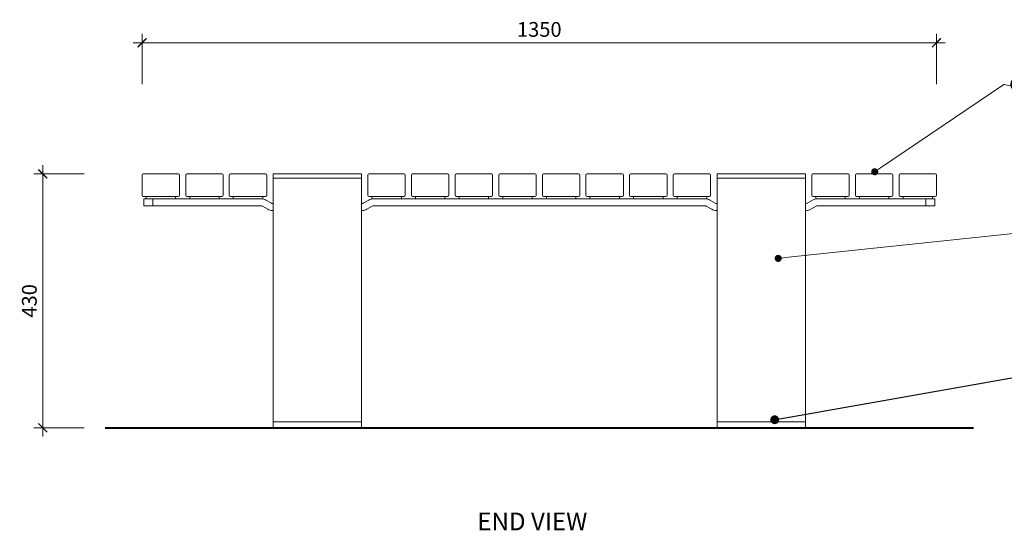
# Model space of a CAD drawing. Units: millimetres. Extents: x 1524 to 9122, y 1104 to 4178.
# Drawn here: x 1524 to 3194, y 1412 to 2277 of the extents above; entities that cross this region are included whole.
import ezdxf
from ezdxf import colors
from ezdxf.entities.mleader import LeaderData, LeaderLine
from ezdxf.math import Vec2, Vec3

# ---------------------------------------------------------------- set-up
doc = ezdxf.new("R2010")
doc.units = ezdxf.units.MM
doc.header["$MEASUREMENT"] = 0
for name, color, linetype, lineweight in [('Dimensions', 7, 'Continuous', 9), ('Ground', 7, 'Continuous', 40), ('NOTES', 7, 'Continuous', 13)]:
    doc.layers.add(name, color=color, linetype=linetype, lineweight=lineweight)
doc.styles.add('NOTES - 2.0mm', font='arial.ttf', dxfattribs={"height": 2})
doc.styles.add('NOTES - 2.5mm', font='arial.ttf', dxfattribs={"height": 2.5})
doc.styles.add('NOTES - 3.0mm', font='arial.ttf', dxfattribs={"height": 3})
doc.dimstyles.new('Annotative', dxfattribs={"dimscale": 0, "dimtxt": 2.5, "dimasz": 1.5, "dimexe": 1.5, "dimexo": 0.0625, "dimgap": 1, "dimtad": 1, "dimdec": 0, "dimzin": 0, "dimdsep": 46, "dimtxsty": 'NOTES - 2.5mm', "dimblk": 'ARCHTICK', "dimcen": 0.09, "dimdle": 1.5, "dimclrd": 256, "dimclre": 256, "dimclrt": 256, "dimadec": 0, "dimazin": 0, "dimtfac": 1, "dimtdec": 0, "dimtofl": 0, "dimtmove": 0, "dimatfit": 3, "dimldrblk": 'DOT', "dimfxl": 7, "dimfxlon": 1, "dimtolj": 1, "dimtzin": 0, "dimlwd": -1, "dimlwe": -1, "dimarcsym": 0})

# ---------------------------------------------------------------- blocks, each defined once
blk = doc.blocks.new('_Dot')
at = {"color": 0, "linetype": 'ByBlock', "lineweight": -2}
blk.add_line((-0.5, 0), (-1, 0), dxfattribs=at)
at = {"color": 0, "linetype": 'ByBlock', "const_width": 0.5}
blk.add_lwpolyline([(-0.25, 0, 1), (0.25, 0, 1)], format="xyb", close=True, dxfattribs=at)
blk = doc.blocks.new('_ArchTick')
at = {"color": 0, "linetype": 'ByBlock', "const_width": 0.15}
blk.add_lwpolyline([(-0.5, -0.5), (0.5, 0.5)], dxfattribs=at)
blk = doc.blocks.new('*D253')
at = {"layer": 'Defpoints', "color": 0, "transparency": 16777216}
for p in [(3079.3, 2237.6), (1731.8, 1996.4), (3079.3, 1996.4)]:
    blk.add_point(p, dxfattribs=at)
at = {"layer": 'Dimensions', "transparency": 16777216}
for p, q in [((1731.8, 2167.6), (1731.8, 2252.6)), ((3079.3, 2167.6), (3079.3, 2252.6)), ((1716.8, 2237.6), (3094.3, 2237.6))]:
    blk.add_line(p, q, dxfattribs=at)
at = {"layer": 'Dimensions', "transparency": 16777216, "xscale": 15, "yscale": 15, "zscale": 15, "rotation": 180}
blk.add_blockref('_ArchTick', (1731.8, 2237.6), dxfattribs=at)
at = {"layer": 'Dimensions', "transparency": 16777216, "xscale": 15, "yscale": 15, "zscale": 15}
blk.add_blockref('_ArchTick', (3079.3, 2237.6), dxfattribs=at)
at = {"layer": 'Dimensions', "transparency": 16777216, "insert": (2405.6, 2260.3), "char_height": 25, "attachment_point": 5, "style": 'NOTES - 2.5mm'}
blk.add_mtext('\\A1;1350', dxfattribs=at)
blk = doc.blocks.new('*D255')
at = {"layer": 'Defpoints', "color": 0, "transparency": 16777216}
for p in [(1763.6, 2015.4), (1563.4, 1585.4), (1954.1, 1585.4)]:
    blk.add_point(p, dxfattribs=at)
at = {"layer": 'Dimensions', "transparency": 16777216}
for p, q in [((1563.4, 2030.4), (1563.4, 1570.4)), ((1633.4, 2015.4), (1548.4, 2015.4)), ((1633.4, 1585.4), (1548.4, 1585.4))]:
    blk.add_line(p, q, dxfattribs=at)
at = {"layer": 'Dimensions', "transparency": 16777216, "xscale": 15, "yscale": 15, "zscale": 15}
for p, rotation in [((1563.4, 2015.4), 90), ((1563.4, 1585.4), 270)]:
    blk.add_blockref('_ArchTick', p, dxfattribs=dict(at, rotation=rotation))
at = {"layer": 'Dimensions', "transparency": 16777216, "insert": (1540.6, 1800.4), "char_height": 25, "attachment_point": 5, "rotation": 90, "style": 'NOTES - 2.5mm'}
blk.add_mtext('\\A1;430', dxfattribs=at)

msp = doc.modelspace()

# ---------------------------------------------------------------- linework, layer by layer
at = {"layer": 'Ground', "lineweight": 40}
msp.add_line((1669.3, 1585.4), (3141.9, 1585.4), dxfattribs=at)
at = {"layer": 'NOTES', "lineweight": 13}
for p, q in [((1731.8, 2013.4), (1731.8, 1979.4)), ((1733.8, 2015.4), (1793.3, 2015.4)), ((1795.3, 2013.4), (1795.3, 1979.4)), ((1805.8, 2013.4), (1805.8, 1979.4)), ((1807.8, 2015.4), (1867.3, 2015.4)), ((1869.3, 2013.4), (1869.3, 1979.4)), ((1879.8, 2013.4), (1879.8, 1979.4)), ((1881.8, 2015.4), (1941.3, 2015.4)), ((1943.3, 2013.4), (1943.3, 1979.4)), ((2104.1, 2015.4), (1954.1, 2015.4)), ((1954.1, 2015.4), (1954.1, 1585.4)), ((2104.1, 2008.4), (1954.1, 2008.4)), ((2104.1, 1585.4), (2104.1, 2015.4)), ((2114.8, 2013.4), (2114.8, 1979.4)), ((2176.3, 2015.4), (2116.8, 2015.4)), ((2178.3, 2013.4), (2178.3, 1979.4)), ((2188.8, 2013.4), (2188.8, 1979.4)), ((2250.3, 2015.4), (2190.8, 2015.4)), ((2252.3, 2013.4), (2252.3, 1979.4)), ((2262.8, 2013.4), (2262.8, 1979.4)), ((2324.3, 2015.4), (2264.8, 2015.4)), ((2326.3, 2013.4), (2326.3, 1979.4)), ((2336.8, 2013.4), (2336.8, 1979.4)), ((2398.3, 2015.4), (2338.8, 2015.4)), ((2400.3, 2013.4), (2400.3, 1979.4)), ((2410.8, 2013.4), (2410.8, 1979.4)), ((2412.8, 2015.4), (2472.3, 2015.4)), ((2474.3, 2013.4), (2474.3, 1979.4)), ((2484.8, 2013.4), (2484.8, 1979.4)), ((2486.8, 2015.4), (2546.3, 2015.4)), ((2548.3, 2013.4), (2548.3, 1979.4)), ((2558.8, 2013.4), (2558.8, 1979.4)), ((2560.8, 2015.4), (2620.3, 2015.4)), ((2622.3, 2013.4), (2622.3, 1979.4)), ((2632.8, 2013.4), (2632.8, 1979.4)), ((2634.8, 2015.4), (2694.3, 2015.4)), ((2696.3, 2013.4), (2696.3, 1979.4)), ((2707.1, 1585.4), (2707.1, 2015.4)), ((2707.1, 2015.4), (2857.1, 2015.4)), ((2707.1, 2008.4), (2857.1, 2008.4)), ((2857.1, 2015.4), (2857.1, 1585.4)), ((2867.8, 2013.4), (2867.8, 1979.4)), ((2929.3, 2015.4), (2869.8, 2015.4)), ((2931.3, 2013.4), (2931.3, 1979.4)), ((2941.8, 2013.4), (2941.8, 1979.4)), ((3003.3, 2015.4), (2943.8, 2015.4)), ((3005.3, 2013.4), (3005.3, 1979.4)), ((3015.8, 2013.4), (3015.8, 1979.4)), ((3077.3, 2015.4), (3017.8, 2015.4)), ((3079.3, 2013.4), (3079.3, 1979.4)), ((1793.3, 1977.4), (1733.8, 1977.4)), ((1936.6, 1973.4), (1734.6, 1973.4)), ((1734.6, 1973.4), (1734.6, 1961.4)), ((1738.6, 1977.4), (1738.6, 1973.4)), ((1749.9, 1973.4), (1749.9, 1961.4)), ((1788.6, 1977.4), (1788.6, 1973.4)), ((1867.3, 1977.4), (1807.8, 1977.4)), ((1812.6, 1977.4), (1812.6, 1973.4)), ((1862.6, 1977.4), (1862.6, 1973.4)), ((1941.3, 1977.4), (1881.8, 1977.4)), ((1886.6, 1977.4), (1886.6, 1973.4)), ((1936.6, 1977.4), (1936.6, 1973.4)), ((1951.1, 1965.9), (1941.9, 1971.2)), ((2107.1, 1965.9), (2116.3, 1971.2)), ((2116.8, 1977.4), (2176.3, 1977.4)), ((2121.6, 1977.4), (2121.6, 1973.4)), ((2121.6, 1973.4), (2249.6, 1973.4)), ((2121.6, 1973.4), (2405.6, 1973.4)), ((2249.6, 1973.4), (2124.3, 1973.4)), ((2171.6, 1977.4), (2171.6, 1973.4)), ((2190.8, 1977.4), (2250.3, 1977.4)), ((2195.6, 1977.4), (2195.6, 1973.4)), ((2245.6, 1977.4), (2245.6, 1973.4)), ((2264.8, 1977.4), (2324.3, 1977.4)), ((2269.6, 1977.4), (2269.6, 1973.4)), ((2319.6, 1977.4), (2319.6, 1973.4)), ((2338.8, 1977.4), (2398.3, 1977.4)), ((2343.6, 1977.4), (2343.6, 1973.4)), ((2393.6, 1977.4), (2393.6, 1973.4)), ((2689.6, 1973.4), (2405.6, 1973.4)), ((2472.3, 1977.4), (2412.8, 1977.4)), ((2417.6, 1977.4), (2417.6, 1973.4)), ((2467.6, 1977.4), (2467.6, 1973.4)), ((2546.3, 1977.4), (2486.8, 1977.4)), ((2491.6, 1977.4), (2491.6, 1973.4)), ((2541.6, 1977.4), (2541.6, 1973.4)), ((2620.3, 1977.4), (2560.8, 1977.4)), ((2561.6, 1973.4), (2686.9, 1973.4)), ((2689.6, 1973.4), (2561.6, 1973.4)), ((2565.6, 1977.4), (2565.6, 1973.4)), ((2615.6, 1977.4), (2615.6, 1973.4)), ((2694.3, 1977.4), (2634.8, 1977.4)), ((2639.6, 1977.4), (2639.6, 1973.4)), ((2689.6, 1977.4), (2689.6, 1973.4)), ((2704.1, 1965.9), (2694.9, 1971.2)), ((2860.1, 1965.9), (2869.3, 1971.2)), ((2869.8, 1977.4), (2929.3, 1977.4)), ((2874.6, 1977.4), (2874.6, 1973.4)), ((2874.6, 1973.4), (3076.6, 1973.4)), ((2924.6, 1977.4), (2924.6, 1973.4)), ((2943.8, 1977.4), (3003.3, 1977.4)), ((2948.6, 1977.4), (2948.6, 1973.4)), ((2998.6, 1977.4), (2998.6, 1973.4)), ((3017.8, 1977.4), (3077.3, 1977.4)), ((3022.6, 1977.4), (3022.6, 1973.4)), ((3061.3, 1973.4), (3061.3, 1961.4)), ((3072.6, 1977.4), (3072.6, 1973.4)), ((3076.6, 1973.4), (3076.6, 1961.4)), ((1734.6, 1961.4), (1933.9, 1961.4)), ((1945.1, 1955.5), (1935.9, 1960.8)), ((1954.1, 1965.4), (1953.1, 1965.4)), ((2105.1, 1965.4), (2104.1, 1965.4)), ((2113.1, 1955.5), (2122.3, 1960.8)), ((2113.1, 1955.5), (2122.3, 1960.8)), ((2124.3, 1961.4), (2249.6, 1961.4)), ((2249.6, 1961.4), (2124.3, 1961.4)), ((2405.6, 1961.4), (2124.3, 1961.4)), ((2405.6, 1961.4), (2686.9, 1961.4)), ((2686.9, 1961.4), (2561.6, 1961.4)), ((2561.6, 1961.4), (2686.9, 1961.4)), ((2698.1, 1955.5), (2688.9, 1960.8)), ((2698.1, 1955.5), (2688.9, 1960.8)), ((2706.1, 1965.4), (2707.1, 1965.4)), ((2857.1, 1965.4), (2858.1, 1965.4)), ((2866.1, 1955.5), (2875.3, 1960.8)), ((3076.6, 1961.4), (2877.3, 1961.4)), ((1953.1, 1953.4), (1954.1, 1953.4)), ((2104.1, 1953.4), (2105.1, 1953.4)), ((2707.1, 1953.4), (2706.1, 1953.4)), ((2858.1, 1953.4), (2857.1, 1953.4)), ((2104.1, 1595.4), (1954.1, 1595.4)), ((2707.1, 1595.4), (2857.1, 1595.4)), ((2104.1, 1585.4), (1954.1, 1585.4)), ((2707.1, 1585.4), (2857.1, 1585.4))]:
    msp.add_line(p, q, dxfattribs=at)
for centre, radius, start, end in [((1733.8, 2013.4), 2, 90, 180), ((1793.3, 2013.4), 2, 0, 90), ((1807.8, 2013.4), 2, 90, 180), ((1867.3, 2013.4), 2, 0, 90), ((1881.8, 2013.4), 2, 90, 180), ((1941.3, 2013.4), 2, 0, 90), ((2116.8, 2013.4), 2, 90, 180), ((2176.3, 2013.4), 2, 0, 90), ((2190.8, 2013.4), 2, 90, 180), ((2250.3, 2013.4), 2, 0, 90), ((2264.8, 2013.4), 2, 90, 180), ((2324.3, 2013.4), 2, 0, 90), ((2338.8, 2013.4), 2, 90, 180), ((2398.3, 2013.4), 2, 0, 90), ((2412.8, 2013.4), 2, 90, 180), ((2472.3, 2013.4), 2, 0, 90), ((2486.8, 2013.4), 2, 90, 180), ((2546.3, 2013.4), 2, 0, 90), ((2560.8, 2013.4), 2, 90, 180), ((2620.3, 2013.4), 2, 0, 90), ((2634.8, 2013.4), 2, 90, 180), ((2694.3, 2013.4), 2, 0, 90), ((2869.8, 2013.4), 2, 90, 180), ((2929.3, 2013.4), 2, 0, 90), ((2943.8, 2013.4), 2, 90, 180), ((3003.3, 2013.4), 2, 0, 90), ((3017.8, 2013.4), 2, 90, 180), ((3077.3, 2013.4), 2, 0, 90), ((1733.8, 1979.4), 2, 180, 270), ((1793.3, 1979.4), 2, 270, 0), ((1807.8, 1979.4), 2, 180, 270), ((1867.3, 1979.4), 2, 270, 0), ((1881.8, 1979.4), 2, 180, 270), ((1933.9, 1957.4), 16, 60, 90), ((1941.3, 1979.4), 2, 270, 0), ((2116.8, 1979.4), 2, 180, 270), ((2124.3, 1957.4), 16, 90, 120), ((2124.3, 1957.4), 16, 90, 120), ((2176.3, 1979.4), 2, 270, 0), ((2190.8, 1979.4), 2, 180, 270), ((2250.3, 1979.4), 2, 270, 0), ((2264.8, 1979.4), 2, 180, 270), ((2324.3, 1979.4), 2, 270, 0), ((2338.8, 1979.4), 2, 180, 270), ((2398.3, 1979.4), 2, 270, 0), ((2412.8, 1979.4), 2, 180, 270), ((2472.3, 1979.4), 2, 270, 0), ((2486.8, 1979.4), 2, 180, 270), ((2546.3, 1979.4), 2, 270, 0), ((2560.8, 1979.4), 2, 180, 270), ((2620.3, 1979.4), 2, 270, 0), ((2634.8, 1979.4), 2, 180, 270), ((2686.9, 1957.4), 16, 60, 90), ((2686.9, 1957.4), 16, 60, 90), ((2694.3, 1979.4), 2, 270, 0), ((2869.8, 1979.4), 2, 180, 270), ((2877.3, 1957.4), 16, 90, 120), ((2929.3, 1979.4), 2, 270, 0), ((2943.8, 1979.4), 2, 180, 270), ((3003.3, 1979.4), 2, 270, 0), ((3017.8, 1979.4), 2, 180, 270), ((3077.3, 1979.4), 2, 270, 0), ((1933.9, 1957.4), 4, 60, 90), ((1953.1, 1969.4), 16, 240, 270), ((1953.1, 1969.4), 4, 240, 270), ((2105.1, 1969.4), 4, 270, 300), ((2105.1, 1969.4), 16, 270, 300), ((2124.3, 1957.4), 4, 90, 120), ((2124.3, 1957.4), 4, 90, 120), ((2686.9, 1957.4), 4, 60, 90), ((2686.9, 1957.4), 4, 60, 90), ((2706.1, 1969.4), 16, 240, 270), ((2706.1, 1969.4), 4, 240, 270), ((2858.1, 1969.4), 4, 270, 300), ((2858.1, 1969.4), 16, 270, 300), ((2877.3, 1957.4), 4, 90, 120)]:
    msp.add_arc(centre, radius, start, end, dxfattribs=at)

# ---------------------------------------------------------------- texts
at = {"layer": 'Dimensions', "insert": (2300.5, 1441.7), "char_height": 30, "attachment_point": 1, "style": 'NOTES - 3.0mm'}
msp.add_mtext_dynamic_manual_height_columns('END VIEW', width=214.081, gutter_width=175, heights=[0], dxfattribs=at)

# ---------------------------------------------------------------- dimensions: what is measured, and where the dimension line sits
at = {"layer": 'Dimensions'}
dim = msp.add_linear_dim(base=(3079.3, 2237.6), p1=(1731.8, 1996.4), p2=(3079.3, 1996.4), text='1350', dimstyle='Annotative', dxfattribs=at)
dim.commit()
dim.dimension.update_dxf_attribs({"geometry": '*D253', "text_midpoint": (2405.6, 2260.3)})
dim = msp.add_linear_dim(base=(1563.4, 1585.4), p1=(1763.6, 2015.4), p2=(1954.1, 1585.4), angle=90, dimstyle='Annotative', dxfattribs=at)
dim.commit()
dim.dimension.update_dxf_attribs({"geometry": '*D255', "text_midpoint": (1540.6, 1800.4)})

# ---------------------------------------------------------------- leaders
at = {"linetype": 'Continuous', "ltscale": 5}
ml = msp.add_multileader_mtext('Standard', dxfattribs=at)
ml.set_content('INSTALLATION OPTIONS.\\P\\P\\pxi-3,l3,t3;{\\fSymbol|b0|i0|c2|p18;·^I}SURFACE EPOXY-FIX SPIGOT.\\P{\\fSymbol|b0|i0|c2|p18;·^I}SURFACE BOLT-FIX BASE PLATE.\\P{\\fSymbol|b0|i0|c2|p18;·^I}SUB-SURFACE BOLT-FIX BASE PLATE.', color=256, style='NOTES - 2.0mm')
ml.set_leader_properties(color=256, linetype='ByLayer', lineweight=-1)
ml.set_arrow_properties(name='DOT')
ml.build(insert=Vec2(0, 0))
ml.multileader.update_dxf_attribs({"dogleg_length": 1.5, "arrow_head_size": 15, "scale": 10})
ctx = ml.context
ctx.base_point, ctx.scale, ctx.char_height, ctx.arrow_head_size, ctx.landing_gap_size, ctx.plane_origin = Vec3(3201.3, 1776.9), 10, 20, 15, 10, Vec3(2996.3, 1583.6)
notes = []
notes.append((ctx, [(1, (1, 1, 0), (3812.7, 1776.9), (-1, 0), 15, [(0, [(2804.9, 1599)], 0, []), (1, [(3895.2, 1600.1)], 0, [])])]))
ctx.mtext.insert, ctx.mtext.width, ctx.mtext.flow_direction = Vec3(3211.3, 1787.1), 591.1, 5
at = {"layer": 'NOTES'}
ml = msp.add_multileader_mtext('Standard', dxfattribs=at)
ml.set_content('CHOICE OF TIMBER, ALUMINIUM OR RECYCLED HDPE PLASTIC BATTENS.', color=256, style='NOTES - 2.5mm')
ml.set_leader_properties(color=256, linetype='ByLayer', lineweight=-1)
ml.set_arrow_properties(name='DOT')
ml.build(insert=Vec2(0, 0))
ml.multileader.update_dxf_attribs({"dogleg_length": 1.5, "arrow_head_size": 12, "scale": 8})
ctx = ml.context
ctx.base_point, ctx.scale, ctx.char_height, ctx.arrow_head_size, ctx.landing_gap_size, ctx.plane_origin = Vec3(3195, 2166.9), 8, 20, 12, 8, Vec3(3866.2, 2241.6)
notes.append((ctx, [(1, (1, 1, 0), (3193.5, 2166.9), (1, 0), 1.5, [(0, [(4041.5, 2000.8)], 0, []), (2, [(2974.6, 2019.2)], 0, [])])]))
ctx.mtext.insert, ctx.mtext.width, ctx.mtext.flow_direction = Vec3(3203, 2177.1), 512.248, 5
ml = msp.add_multileader_mtext('Standard', dxfattribs=at)
ml.set_content('ALUMINIUM  LEGS & FRAME.\\PCLEAR ANODISED FINISH.', color=256, style='NOTES - 2.5mm')
ml.set_leader_properties(color=256, linetype='ByLayer', lineweight=-1)
ml.set_arrow_properties(name='DOT')
ml.build(insert=Vec2(0, 0))
ml.multileader.update_dxf_attribs({"dogleg_length": 1.5, "arrow_head_size": 12, "scale": 8})
ctx = ml.context
ctx.base_point, ctx.scale, ctx.char_height, ctx.arrow_head_size, ctx.landing_gap_size, ctx.plane_origin = Vec3(3201, 1957), 8, 20, 12, 8, Vec3(2843.9, 1872.4)
notes.append((ctx, [(1, (1, 1, 0), (3613.1, 1957), (-1, 0), 12, [(0, [(2810.9, 1872.4)], 0, []), (1, [(3894.6, 1881.5)], 0, [])])]))
ctx.mtext.insert, ctx.mtext.width, ctx.mtext.flow_direction = Vec3(3209, 1967.2), 393.451, 5
for ctx, leaders in notes:
    for number, flags, end, landing, length, lines in leaders:
        leader = LeaderData()
        leader.index, (leader.has_last_leader_line, leader.has_dogleg_vector, leader.attachment_direction) = number, flags
        leader.last_leader_point, leader.dogleg_vector, leader.dogleg_length = Vec3(end), Vec3(landing), length
        for number, points, colour, breaks in lines:
            line = LeaderLine()
            line.index, line.vertices, line.color, line.breaks = number, Vec3.list(points), colors.encode_raw_color(colour), breaks
            leader.lines.append(line)
        ctx.leaders.append(leader)

doc.saveas('drawing.dxf')
